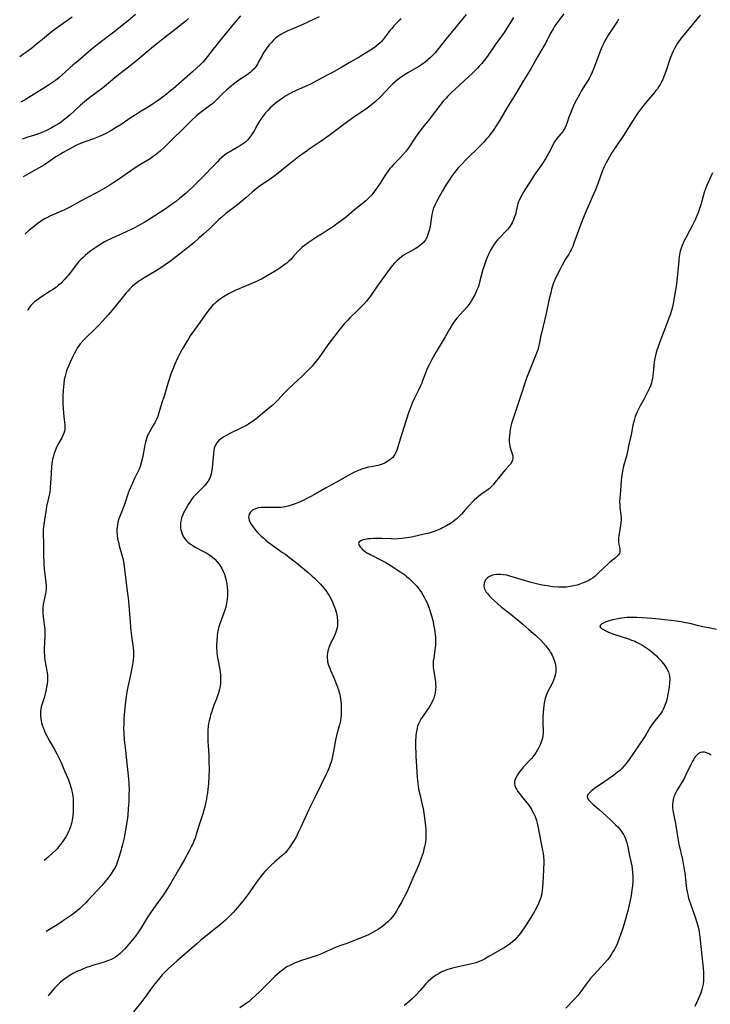
# Model space of a CAD drawing. Units: inches. Extents: x 2081247 to 2086745, y 212185 to 217672.
# Drawn here: x 2081370 to 2081541, y 213164 to 213407 of the extents above; entities that cross this region are included whole.
import ezdxf

# ---------------------------------------------------------------- set-up
doc = ezdxf.new("R2010")
doc.units = ezdxf.units.IN
doc.header["$MEASUREMENT"] = 0
doc.layers.add('c_27_T13S_R19E', color=28, linetype='Continuous')

msp = doc.modelspace()

# ---------------------------------------------------------------- linework, layer by layer
at = {"layer": 'c_27_T13S_R19E'}
for points, elevation in [([(2081481, 213408.57), (2081478.35, 213405.3), (2081476.04, 213402.52), (2081473.86, 213399.76), (2081473.3, 213399.08), (2081472.73, 213398.46), (2081472.42, 213398.15), (2081472.15, 213397.9), (2081471.5, 213397.33), (2081470.82, 213396.78), (2081469.98, 213396.17), (2081469.26, 213395.7), (2081468.65, 213395.32), (2081466.56, 213394.12), (2081465.88, 213393.7), (2081465.21, 213393.26), (2081464.54, 213392.77), (2081463.89, 213392.26), (2081462.85, 213391.36), (2081462.01, 213390.56), (2081461.04, 213389.59), (2081459.55, 213388.04), (2081458.53, 213387.01), (2081457.98, 213386.5), (2081457.15, 213385.82), (2081456.15, 213385.12), (2081453.9, 213383.63), (2081452.56, 213382.7), (2081450.69, 213381.32), (2081447.04, 213378.56), (2081445.93, 213377.75), (2081444.61, 213376.86), (2081442.55, 213375.54), (2081441.08, 213374.51), (2081439.44, 213373.28), (2081438.21, 213372.34), (2081436.66, 213371.09), (2081434.42, 213369.24), (2081433.38, 213368.43), (2081432.23, 213367.62), (2081430.06, 213366.19), (2081428.96, 213365.4), (2081427.96, 213364.59), (2081426.38, 213363.18), (2081425.44, 213362.37), (2081424.33, 213361.47), (2081421.5, 213359.28), (2081420.47, 213358.42), (2081419.77, 213357.8), (2081419.11, 213357.18), (2081417.39, 213355.54), (2081416.03, 213354.28), (2081414.8, 213353.19), (2081413.51, 213352.07), (2081411.85, 213350.72), (2081408.48, 213348.09), (2081407.4, 213347.28), (2081406.78, 213346.83), (2081405.64, 213346.05), (2081403.76, 213344.87), (2081401.21, 213343.35), (2081400.52, 213342.91), (2081399.95, 213342.53), (2081399.4, 213342.13), (2081398.88, 213341.72), (2081398.38, 213341.3), (2081397.7, 213340.65), (2081397.25, 213340.16), (2081396.81, 213339.67), (2081393.72, 213335.83), (2081392.34, 213334.22), (2081390.93, 213332.62), (2081390.06, 213331.68), (2081389.48, 213331.08), (2081388.87, 213330.48), (2081386.96, 213328.69), (2081386.41, 213328.15), (2081385.73, 213327.41), (2081385.39, 213327), (2081385.07, 213326.57), (2081384.67, 213325.96), (2081384.31, 213325.34), (2081383.97, 213324.71), (2081383.58, 213323.93), (2081382.93, 213322.54), (2081382.47, 213321.53), (2081382.11, 213320.63), (2081381.9, 213320.03), (2081381.65, 213319.08), (2081381.47, 213318.19), (2081381.32, 213317.13), (2081381.25, 213316.52), (2081381.17, 213315.46), (2081381.12, 213314.17), (2081381.11, 213313.42), (2081381.14, 213311.95), (2081381.17, 213311.21), (2081381.26, 213309.9), (2081381.35, 213308.96), (2081381.57, 213306.96), (2081381.6, 213306.4), (2081381.56, 213305.71), (2081381.46, 213305.21), (2081381.37, 213304.93), (2081381.13, 213304.36), (2081380.83, 213303.79), (2081380.09, 213302.5), (2081379.79, 213301.94), (2081379.43, 213301.2), (2081379.17, 213300.59), (2081378.95, 213299.95), (2081378.69, 213299.03), (2081378.57, 213298.46), (2081378.47, 213297.88), (2081378.33, 213296.75), (2081378.19, 213294.93), (2081377.97, 213291.37), (2081377.85, 213290.28), (2081377.72, 213289.56), (2081377.1, 213286.75), (2081376.98, 213286.08), (2081376.48, 213282.93), (2081376.31, 213281.65), (2081376.27, 213281.12), (2081376.25, 213280.57), (2081376.26, 213279.64), (2081376.33, 213277.91), (2081376.36, 213274.25), (2081376.38, 213273.37), (2081376.42, 213272.49), (2081376.52, 213271.37), (2081376.92, 213267.95), (2081376.97, 213267.27), (2081376.98, 213266.76), (2081376.97, 213266.26), (2081376.91, 213265.76), (2081376.83, 213265.27), (2081376.41, 213263.32), (2081376.27, 213262.55), (2081376.17, 213261.82), (2081376.12, 213261.09), (2081376.13, 213260.27), (2081376.2, 213259.53), (2081376.52, 213257.59), (2081376.58, 213257.04), (2081376.63, 213256.39), (2081376.66, 213255.54), (2081376.66, 213254.69), (2081376.48, 213251.53), (2081376.49, 213250.66), (2081376.53, 213250.03), (2081376.6, 213249.4), (2081376.69, 213248.77), (2081377.15, 213246.15), (2081377.23, 213245.6), (2081377.29, 213245.04), (2081377.31, 213244.43), (2081377.29, 213243.81), (2081377.19, 213242.75), (2081377.1, 213242.15), (2081376.95, 213241.33), (2081376.76, 213240.52), (2081376.54, 213239.72), (2081376, 213237.98), (2081375.78, 213237.17), (2081375.66, 213236.62), (2081375.58, 213236.06), (2081375.55, 213235.46), (2081375.58, 213234.87), (2081375.63, 213234.34), (2081375.72, 213233.77), (2081375.85, 213233.21), (2081376.04, 213232.54), (2081376.29, 213231.86), (2081376.56, 213231.18), (2081376.83, 213230.6), (2081377.29, 213229.67), (2081377.87, 213228.6), (2081378.93, 213226.79), (2081379.59, 213225.6), (2081380.01, 213224.77), (2081380.67, 213223.42), (2081381.39, 213221.81), (2081382.2, 213219.88), (2081382.47, 213219.16), (2081382.85, 213218.11), (2081383.1, 213217.33), (2081383.25, 213216.82), (2081383.37, 213216.31), (2081383.5, 213215.7), (2081383.59, 213215.08), (2081383.65, 213214.43), (2081383.69, 213213.35), (2081383.68, 213212.11), (2081383.63, 213211.04), (2081383.58, 213210.34), (2081383.52, 213209.76), (2081383.43, 213209.19), (2081383.33, 213208.69), (2081383.21, 213208.19), (2081383.01, 213207.52), (2081382.78, 213206.86), (2081382.54, 213206.32), (2081382.25, 213205.74), (2081381.82, 213205), (2081381.36, 213204.28), (2081380.6, 213203.2), (2081380.07, 213202.52), (2081379.68, 213202.07), (2081379.26, 213201.64), (2081378.58, 213201), (2081377.44, 213200.02), (2081376.54, 213199.29), (2081376.43, 213199.2)], 934), ([(2081492.72, 213407.8), (2081491.94, 213406.55), (2081491.06, 213405.19), (2081490.34, 213404.12), (2081488.15, 213401.06), (2081486.22, 213398.23), (2081485.41, 213397.12), (2081484.82, 213396.41), (2081484.21, 213395.72), (2081483.8, 213395.29), (2081482.52, 213394.05), (2081479.41, 213391.17), (2081477.17, 213389.07), (2081476.35, 213388.24), (2081475.99, 213387.86), (2081475.29, 213387.06), (2081474.48, 213386.06), (2081472.34, 213383.19), (2081471.58, 213382.25), (2081470.57, 213381.05), (2081469.62, 213379.86), (2081469.21, 213379.31), (2081468.42, 213378.19), (2081466.66, 213375.57), (2081465.93, 213374.58), (2081465.21, 213373.71), (2081464.57, 213373.02), (2081463.08, 213371.51), (2081462.46, 213370.85), (2081462.09, 213370.4), (2081461.73, 213369.95), (2081461.33, 213369.39), (2081460.95, 213368.82), (2081459.66, 213366.81), (2081458.59, 213365.23), (2081458.04, 213364.49), (2081457.6, 213363.94), (2081457.13, 213363.42), (2081456.66, 213362.93), (2081456.14, 213362.45), (2081455.59, 213361.98), (2081453.35, 213360.19), (2081451.32, 213358.51), (2081450.04, 213357.52), (2081448.95, 213356.7), (2081448.11, 213356.09), (2081446.55, 213355.05), (2081445.32, 213354.27), (2081443.94, 213353.44), (2081442.8, 213352.72), (2081441.83, 213352.06), (2081440.95, 213351.39), (2081440.39, 213350.95), (2081439.86, 213350.48), (2081439.5, 213350.13), (2081439.24, 213349.85), (2081437.99, 213348.43), (2081437.54, 213347.95), (2081437.06, 213347.49), (2081436.53, 213347.02), (2081436.17, 213346.73), (2081435.51, 213346.24), (2081434.83, 213345.78), (2081434.07, 213345.29), (2081431.57, 213343.8), (2081430.27, 213343.06), (2081429.73, 213342.79), (2081429.18, 213342.52), (2081428.04, 213342.03), (2081425.47, 213341.01), (2081424.73, 213340.69), (2081423.93, 213340.32), (2081422.8, 213339.75), (2081422.12, 213339.38), (2081420.89, 213338.65), (2081420.36, 213338.31), (2081419.84, 213337.94), (2081419.16, 213337.41), (2081418.72, 213337.02), (2081418.18, 213336.49), (2081417.67, 213335.92), (2081417.02, 213335.12), (2081416.36, 213334.22), (2081415.04, 213332.35), (2081413.07, 213329.62), (2081412.65, 213329), (2081412.18, 213328.27), (2081410.67, 213325.72), (2081409.96, 213324.45), (2081409.56, 213323.67), (2081409.14, 213322.76), (2081408.8, 213321.97), (2081408.48, 213321.16), (2081407.88, 213319.51), (2081407.14, 213317.19), (2081406.27, 213314.34), (2081405.56, 213312.21), (2081404.88, 213309.94), (2081404.59, 213309.06), (2081404.35, 213308.45), (2081404.13, 213307.97), (2081403.89, 213307.5), (2081403.59, 213306.96), (2081402.57, 213305.28), (2081402.31, 213304.78), (2081402.1, 213304.34), (2081401.92, 213303.88), (2081401.72, 213303.3), (2081401.55, 213302.71), (2081401.39, 213302.06), (2081401.29, 213301.56), (2081400.92, 213299.22), (2081400.77, 213298.47), (2081400.54, 213297.58), (2081400.25, 213296.7), (2081399.99, 213296.05), (2081399.6, 213295.21), (2081398.88, 213293.73), (2081398.25, 213292.36), (2081397.56, 213290.75), (2081397.3, 213290.08), (2081396.34, 213287.3), (2081395.6, 213285.42), (2081395.12, 213284.12), (2081394.99, 213283.72), (2081394.76, 213282.91), (2081394.61, 213282.25), (2081394.52, 213281.58), (2081394.48, 213281.14), (2081394.47, 213280.63), (2081394.53, 213279.72), (2081394.67, 213278.81), (2081394.86, 213277.92), (2081395.08, 213277.06), (2081395.63, 213275.11), (2081395.92, 213273.91), (2081396.17, 213272.67), (2081396.39, 213271.29), (2081397.07, 213265.82), (2081397.34, 213263.49), (2081397.46, 213262.18), (2081397.76, 213258.32), (2081397.9, 213256.81), (2081398.14, 213254.67), (2081398.47, 213252.39), (2081398.54, 213251.76), (2081398.59, 213251.12), (2081398.61, 213250.39), (2081398.59, 213249.66), (2081398.53, 213248.93), (2081398.45, 213248.2), (2081398.37, 213247.68), (2081398.11, 213246.39), (2081397.49, 213243.56), (2081397.21, 213242.16), (2081396.97, 213240.89), (2081396.69, 213239.15), (2081396.52, 213237.7), (2081396.37, 213236.17), (2081396.24, 213234.32), (2081396.18, 213233.17), (2081396.15, 213231.78), (2081396.17, 213230.89), (2081396.2, 213230.19), (2081396.25, 213229.55), (2081396.31, 213228.92), (2081396.62, 213226.48), (2081396.82, 213224.65), (2081397.09, 213221.72), (2081397.35, 213219.39), (2081397.44, 213218.43), (2081397.48, 213217.77), (2081397.51, 213216.91), (2081397.48, 213215.19), (2081397.42, 213213.72), (2081397.31, 213212.04), (2081397.16, 213210.35), (2081397.02, 213209.16), (2081396.82, 213207.76), (2081396.54, 213206.15), (2081396.17, 213204.42), (2081395.85, 213203.12), (2081395.45, 213201.54), (2081395.07, 213200.17), (2081394.66, 213198.91), (2081394.37, 213198.18), (2081394.04, 213197.47), (2081393.6, 213196.67), (2081393.18, 213196.04), (2081392.86, 213195.57), (2081392.37, 213194.89), (2081391.62, 213193.95), (2081390.8, 213193.01), (2081387.33, 213189.27), (2081386.78, 213188.7), (2081385.82, 213187.77), (2081385.25, 213187.25), (2081384.74, 213186.82), (2081384.21, 213186.4), (2081383.46, 213185.84), (2081381.26, 213184.3), (2081380.08, 213183.53), (2081377.41, 213181.89), (2081376.96, 213181.59)], 932), ([(2081505.18, 213408.73), (2081503.82, 213406.98), (2081503.33, 213406.31), (2081502.77, 213405.48), (2081502.47, 213405.01), (2081501.92, 213404.04), (2081500.49, 213401.27), (2081499.72, 213399.91), (2081498.63, 213398.06), (2081497.07, 213395.27), (2081496.3, 213394), (2081495.06, 213392.03), (2081493.43, 213389.24), (2081492.77, 213388.16), (2081491.11, 213385.57), (2081489.3, 213382.43), (2081488.84, 213381.66), (2081488.4, 213380.96), (2081487.67, 213379.86), (2081486.85, 213378.74), (2081486.39, 213378.16), (2081486.04, 213377.74), (2081485.33, 213376.95), (2081484.33, 213375.93), (2081480.92, 213372.6), (2081479.95, 213371.6), (2081479.01, 213370.56), (2081478.08, 213369.45), (2081477.35, 213368.49), (2081476.73, 213367.58), (2081475.91, 213366.27), (2081475.1, 213364.89), (2081473.85, 213362.66), (2081473.5, 213361.98), (2081473.28, 213361.51), (2081472.91, 213360.61), (2081472.72, 213360.02), (2081472.56, 213359.41), (2081472.47, 213359.02), (2081472.28, 213357.86), (2081472.03, 213356.18), (2081471.86, 213355.3), (2081471.66, 213354.56), (2081471.41, 213353.86), (2081471.27, 213353.52), (2081470.86, 213352.81), (2081470.37, 213352.16), (2081469.75, 213351.53), (2081469.04, 213350.99), (2081468.31, 213350.54), (2081466.39, 213349.51), (2081465.65, 213349.06), (2081464.93, 213348.56), (2081464.35, 213348.11), (2081463.8, 213347.62), (2081463.1, 213346.9), (2081462.56, 213346.26), (2081461.95, 213345.48), (2081460.27, 213343.12), (2081458.75, 213341.04), (2081457.17, 213338.75), (2081456.91, 213338.39), (2081456.3, 213337.63), (2081455.66, 213336.89), (2081455, 213336.2), (2081454.05, 213335.25), (2081452.15, 213333.44), (2081451.65, 213332.93), (2081451.18, 213332.43), (2081450.77, 213331.96), (2081449.79, 213330.75), (2081447.79, 213328.2), (2081446.73, 213326.77), (2081445.06, 213324.4), (2081444.23, 213323.26), (2081443.37, 213322.16), (2081442.83, 213321.53), (2081442.26, 213320.93), (2081441.52, 213320.17), (2081440.45, 213319.13), (2081438.24, 213317.08), (2081436.57, 213315.46), (2081435.86, 213314.74), (2081434.39, 213313.16), (2081433.78, 213312.54), (2081433.16, 213311.95), (2081432.46, 213311.34), (2081430.58, 213309.84), (2081428.79, 213308.35), (2081427.92, 213307.7), (2081427.08, 213307.16), (2081426.54, 213306.85), (2081425.2, 213306.17), (2081422.64, 213304.92), (2081421.51, 213304.32), (2081420.97, 213304.01), (2081420.47, 213303.68), (2081420.18, 213303.46), (2081419.68, 213303.02), (2081419.24, 213302.54), (2081418.96, 213302.12), (2081418.76, 213301.71), (2081418.6, 213301.24), (2081418.47, 213300.6), (2081418.38, 213299.93), (2081418.2, 213297.24), (2081418.1, 213296.27), (2081417.95, 213295.37), (2081417.73, 213294.5), (2081417.41, 213293.67), (2081417.07, 213293.06), (2081416.71, 213292.55), (2081416.31, 213292.06), (2081415.79, 213291.5), (2081414.16, 213289.89), (2081413.78, 213289.5), (2081413.41, 213289.08), (2081412.95, 213288.5), (2081412.52, 213287.89), (2081412.12, 213287.26), (2081411.62, 213286.4), (2081411.1, 213285.4), (2081410.78, 213284.69), (2081410.51, 213283.96), (2081410.38, 213283.45), (2081410.26, 213282.79), (2081410.22, 213282.13), (2081410.24, 213281.47), (2081410.32, 213280.98), (2081410.53, 213280.23), (2081410.85, 213279.51), (2081411.09, 213279.09), (2081411.37, 213278.7), (2081411.7, 213278.32), (2081412.06, 213277.97), (2081412.7, 213277.47), (2081413.28, 213277.1), (2081413.89, 213276.75), (2081415.97, 213275.68), (2081416.75, 213275.23), (2081417.5, 213274.75), (2081418.07, 213274.32), (2081418.72, 213273.74), (2081419.32, 213273.11), (2081419.81, 213272.51), (2081420.24, 213271.87), (2081420.5, 213271.41), (2081420.82, 213270.72), (2081421.1, 213270), (2081421.36, 213269.17), (2081421.56, 213268.35), (2081421.71, 213267.56), (2081421.82, 213266.77), (2081421.87, 213266.19), (2081421.9, 213265.45), (2081421.87, 213264.65), (2081421.8, 213263.85), (2081421.63, 213262.83), (2081421.44, 213261.96), (2081421.2, 213261.1), (2081421, 213260.49), (2081419.98, 213257.76), (2081419.74, 213257), (2081419.58, 213256.37), (2081419.43, 213255.58), (2081419.32, 213254.77), (2081419.21, 213253.55), (2081419.18, 213252.59), (2081419.19, 213251.62), (2081419.21, 213251.19), (2081419.26, 213250.64), (2081419.35, 213249.83), (2081419.47, 213249.03), (2081419.94, 213246.46), (2081420.04, 213245.8), (2081420.12, 213245.13), (2081420.17, 213244.33), (2081420.17, 213243.66), (2081420.13, 213243), (2081420.04, 213242.26), (2081419.92, 213241.61), (2081419.66, 213240.64), (2081419.43, 213239.93), (2081419.16, 213239.22), (2081418.57, 213237.76), (2081418.14, 213236.61), (2081417.96, 213236.09), (2081417.67, 213235.13), (2081417.46, 213234.35), (2081417.32, 213233.73), (2081417.21, 213233.11), (2081417.11, 213232.44), (2081417.02, 213231.47), (2081416.99, 213230.82), (2081416.98, 213230.17), (2081417.02, 213228.72), (2081417.22, 213225.25), (2081417.29, 213223.66), (2081417.3, 213221.71), (2081417.26, 213220.05), (2081417.15, 213218.17), (2081417.02, 213216.83), (2081416.89, 213215.86), (2081416.79, 213215.18), (2081416.57, 213213.96), (2081416.43, 213213.29), (2081416.17, 213212.2), (2081415.75, 213210.74), (2081415.12, 213208.71), (2081414.31, 213206.15), (2081413.83, 213204.73), (2081413.54, 213203.97), (2081413.26, 213203.29), (2081412.92, 213202.54), (2081412.34, 213201.41), (2081411.24, 213199.44), (2081409.74, 213196.84), (2081407.83, 213193.59), (2081406.98, 213192.21), (2081406.44, 213191.37), (2081405.91, 213190.6), (2081403.54, 213187.28), (2081402.65, 213185.98), (2081402.02, 213185.01), (2081400.51, 213182.52), (2081400.2, 213182.03), (2081399.64, 213181.24), (2081399.07, 213180.46), (2081397.97, 213179.07), (2081396.97, 213177.86), (2081396.39, 213177.2), (2081395.65, 213176.45), (2081395.27, 213176.12), (2081394.88, 213175.8), (2081394.11, 213175.27), (2081393.6, 213174.96), (2081393.06, 213174.69), (2081392.19, 213174.32), (2081391.33, 213174.01), (2081388.48, 213173.17), (2081387.77, 213172.94), (2081386.94, 213172.66), (2081386.13, 213172.34), (2081385.44, 213172.06), (2081384.76, 213171.75), (2081383.61, 213171.18), (2081383.07, 213170.88), (2081382.17, 213170.33), (2081381.59, 213169.93), (2081381.04, 213169.5), (2081380.5, 213169.05), (2081380, 213168.58), (2081379.51, 213168.1), (2081379.02, 213167.58), (2081378.59, 213167.09), (2081378.12, 213166.51), (2081377.67, 213165.92), (2081377.45, 213165.6)], 930), ([(2081538.93, 213408.37), (2081536.95, 213405.95), (2081534.52, 213403.07), (2081533.69, 213402), (2081533.31, 213401.46), (2081532.92, 213400.84), (2081532.51, 213400.09), (2081532.19, 213399.44), (2081531.91, 213398.76), (2081531.42, 213397.48), (2081530.49, 213394.71), (2081530.08, 213393.58), (2081529.83, 213392.95), (2081529.56, 213392.33), (2081529.41, 213392.02), (2081528.99, 213391.23), (2081528.66, 213390.69), (2081528.31, 213390.17), (2081527.96, 213389.7), (2081527.59, 213389.24), (2081525.65, 213386.95), (2081524.94, 213386.09), (2081524.33, 213385.3), (2081523.56, 213384.26), (2081523.07, 213383.53), (2081522.33, 213382.39), (2081519.93, 213378.64), (2081517.13, 213374.49), (2081516.43, 213373.36), (2081516.01, 213372.61), (2081515.6, 213371.84), (2081515.04, 213370.67), (2081514.64, 213369.7), (2081513.64, 213366.92), (2081513.32, 213366.06), (2081512.96, 213365.17), (2081512.2, 213363.36), (2081510.34, 213359.11), (2081509.35, 213356.68), (2081508.76, 213355.11), (2081507.66, 213351.95), (2081507.34, 213351.14), (2081506.96, 213350.33), (2081506.67, 213349.75), (2081506.35, 213349.2), (2081505.67, 213348.14), (2081505.12, 213347.22), (2081504.74, 213346.53), (2081504.13, 213345.37), (2081503.52, 213344.15), (2081502.95, 213342.9), (2081502.54, 213341.88), (2081502.28, 213341.08), (2081502.12, 213340.54), (2081501.9, 213339.69), (2081501.55, 213338.15), (2081500.79, 213334.54), (2081499.68, 213330.04), (2081499.49, 213329.16), (2081499.16, 213327.41), (2081498.99, 213326.66), (2081498.87, 213326.2), (2081498.68, 213325.55), (2081498.22, 213324.28), (2081497.58, 213322.67), (2081496.53, 213320.16), (2081495.94, 213318.58), (2081494.16, 213313.26), (2081492.9, 213309.59), (2081492.41, 213308.04), (2081492.22, 213307.34), (2081492.05, 213306.65), (2081491.89, 213305.85), (2081491.78, 213305.17), (2081491.67, 213304.3), (2081491.61, 213303.5), (2081491.63, 213302.72), (2081491.66, 213302.39), (2081491.8, 213301.62), (2081492.04, 213300.79), (2081492.37, 213299.83), (2081492.49, 213299.32), (2081492.52, 213298.75), (2081492.45, 213298.29), (2081492.28, 213297.84), (2081491.91, 213297.25), (2081491.53, 213296.81), (2081490.78, 213295.99), (2081490.21, 213295.35), (2081489.36, 213294.32), (2081488.1, 213292.72), (2081487.72, 213292.25), (2081487.32, 213291.8), (2081486.89, 213291.39), (2081486.65, 213291.18), (2081486.11, 213290.77), (2081484.96, 213289.99), (2081484.49, 213289.65), (2081484.01, 213289.27), (2081483.06, 213288.43), (2081482.59, 213287.99), (2081481.67, 213287.05), (2081481.15, 213286.48), (2081479.8, 213284.91), (2081479.35, 213284.41), (2081478.74, 213283.81), (2081478.11, 213283.28), (2081477.6, 213282.9), (2081477.06, 213282.54), (2081476.08, 213281.97), (2081475.11, 213281.47), (2081474.69, 213281.27), (2081473.88, 213280.92), (2081473.04, 213280.61), (2081472.32, 213280.37), (2081471.77, 213280.2), (2081470.6, 213279.91), (2081467.39, 213279.22), (2081466.3, 213279.02), (2081465.72, 213278.93), (2081464.93, 213278.84), (2081464.14, 213278.77), (2081463.25, 213278.74), (2081462.42, 213278.75), (2081460.14, 213278.86), (2081458.72, 213278.87), (2081458.09, 213278.86), (2081457.28, 213278.81), (2081456.64, 213278.75), (2081455.97, 213278.65), (2081455.38, 213278.51), (2081454.87, 213278.32), (2081454.45, 213278.04), (2081454.31, 213277.65), (2081454.5, 213277.1), (2081454.77, 213276.74), (2081455.03, 213276.45), (2081455.34, 213276.16), (2081455.93, 213275.66), (2081456.4, 213275.34), (2081456.91, 213275.03), (2081457.35, 213274.79), (2081460.11, 213273.43), (2081461.08, 213272.92), (2081461.72, 213272.54), (2081462.36, 213272.14), (2081464.75, 213270.57), (2081465.74, 213269.87), (2081466.22, 213269.49), (2081466.85, 213268.97), (2081467.46, 213268.4), (2081468.04, 213267.81), (2081468.66, 213267.11), (2081469.25, 213266.38), (2081469.49, 213266.05), (2081469.87, 213265.5), (2081470.22, 213264.94), (2081470.55, 213264.36), (2081470.89, 213263.72), (2081471.2, 213263.07), (2081471.53, 213262.28), (2081471.85, 213261.4), (2081472.14, 213260.51), (2081472.46, 213259.44), (2081472.69, 213258.57), (2081473, 213257.17), (2081473.14, 213256.37), (2081473.22, 213255.8), (2081473.29, 213255.23), (2081473.36, 213254.2), (2081473.38, 213253.6), (2081473.37, 213253.01), (2081473.35, 213252.4), (2081473.24, 213251.31), (2081472.92, 213249.27), (2081472.83, 213248.48), (2081472.8, 213247.68), (2081472.83, 213247.03), (2081472.9, 213246.38), (2081473.02, 213245.51), (2081473.28, 213243.88), (2081473.35, 213243.36), (2081473.4, 213242.75), (2081473.42, 213242.14), (2081473.39, 213241.46), (2081473.28, 213240.65), (2081473.13, 213240), (2081472.94, 213239.37), (2081472.64, 213238.65), (2081472.37, 213238.1), (2081472.07, 213237.57), (2081471.64, 213236.89), (2081471.24, 213236.3), (2081470.15, 213234.75), (2081469.85, 213234.28), (2081469.4, 213233.49), (2081469.12, 213232.87), (2081468.95, 213232.39), (2081468.81, 213231.9), (2081468.65, 213231.2), (2081468.57, 213230.66), (2081468.51, 213230.11), (2081468.47, 213229.58), (2081468.45, 213229.04), (2081468.45, 213228.07), (2081468.53, 213224.97), (2081468.72, 213221.19), (2081468.81, 213219.8), (2081468.88, 213218.98), (2081468.97, 213218.21), (2081469.06, 213217.58), (2081469.2, 213216.8), (2081469.54, 213215.26), (2081470.1, 213212.93), (2081470.29, 213212.08), (2081470.5, 213210.93), (2081470.67, 213209.74), (2081470.9, 213207.67), (2081470.96, 213206.88), (2081470.99, 213206.15), (2081470.99, 213205.54), (2081470.97, 213204.94), (2081470.94, 213204.43), (2081470.88, 213203.82), (2081470.79, 213203.22), (2081470.67, 213202.59), (2081470.52, 213201.97), (2081470.28, 213201.09), (2081469.83, 213199.73), (2081469.41, 213198.6), (2081468.83, 213197.19), (2081467.73, 213194.78), (2081466.32, 213191.52), (2081465.62, 213190.1), (2081464.89, 213188.72), (2081464.17, 213187.42), (2081463.68, 213186.61), (2081463.16, 213185.82), (2081462.95, 213185.55), (2081462.22, 213184.66), (2081461.59, 213184.01), (2081460.91, 213183.38), (2081460, 213182.67), (2081459.27, 213182.19), (2081458.68, 213181.84), (2081457.4, 213181.12), (2081456.81, 213180.82), (2081456.21, 213180.54), (2081455.58, 213180.27), (2081452.49, 213179.02), (2081451.41, 213178.63), (2081449.42, 213177.95), (2081448.62, 213177.64), (2081448.01, 213177.38), (2081445.5, 213176.21), (2081444.75, 213175.9), (2081444.05, 213175.64), (2081442.84, 213175.22), (2081440.2, 213174.42), (2081439.5, 213174.18), (2081438.61, 213173.83), (2081437.94, 213173.53), (2081437.28, 213173.2), (2081436.6, 213172.82), (2081436.02, 213172.45), (2081435.46, 213172.06), (2081434.91, 213171.64), (2081434.23, 213171.08), (2081433.58, 213170.49), (2081433.17, 213170.09), (2081429.78, 213166.69), (2081428.84, 213165.76), (2081427.85, 213164.86), (2081427.21, 213164.32), (2081426.27, 213163.6), (2081424.95, 213162.68)], 926), ([(2081518.71, 213407.4), (2081518.4, 213406.91), (2081516.91, 213404.68), (2081516.13, 213403.45), (2081515.79, 213402.87), (2081515.41, 213402.18), (2081515.05, 213401.47), (2081514.59, 213400.48), (2081514.23, 213399.61), (2081512.55, 213395.23), (2081512.17, 213394.31), (2081511.8, 213393.49), (2081511.4, 213392.69), (2081511.04, 213392.05), (2081510.55, 213391.27), (2081509.56, 213389.73), (2081509.09, 213388.95), (2081508.58, 213388.04), (2081507.9, 213386.68), (2081507.31, 213385.4), (2081506.85, 213384.32), (2081506.41, 213383.15), (2081505.97, 213381.85), (2081505.71, 213381.17), (2081505.45, 213380.58), (2081505.25, 213380.19), (2081504.8, 213379.48), (2081504.42, 213378.99), (2081503.43, 213377.83), (2081503.09, 213377.39), (2081502.79, 213376.93), (2081502.48, 213376.38), (2081501.46, 213374.28), (2081501.05, 213373.54), (2081500.61, 213372.81), (2081499.83, 213371.65), (2081497.84, 213368.76), (2081496.72, 213367.07), (2081495.47, 213365.12), (2081494.79, 213363.96), (2081494.41, 213363.24), (2081494.08, 213362.51), (2081493.94, 213362.16), (2081493.78, 213361.67), (2081493.59, 213360.99), (2081493.24, 213359.46), (2081493.14, 213359.07), (2081492.94, 213358.43), (2081492.66, 213357.7), (2081492.33, 213357), (2081492.1, 213356.59), (2081491.66, 213355.94), (2081491.16, 213355.32), (2081490.73, 213354.85), (2081489.22, 213353.3), (2081488.74, 213352.76), (2081488.33, 213352.26), (2081488, 213351.8), (2081487.68, 213351.33), (2081487.42, 213350.9), (2081486.91, 213350.03), (2081486.57, 213349.35), (2081486.25, 213348.66), (2081485.9, 213347.82), (2081485.64, 213347.09), (2081485.39, 213346.35), (2081485.13, 213345.45), (2081484.3, 213342.32), (2081483.98, 213341.26), (2081483.73, 213340.6), (2081483.46, 213339.95), (2081483.16, 213339.31), (2081482.64, 213338.31), (2081482.09, 213337.42), (2081481.62, 213336.75), (2081481.11, 213336.11), (2081480.36, 213335.25), (2081479.39, 213334.2), (2081478.68, 213333.37), (2081478.08, 213332.61), (2081477.6, 213331.92), (2081477.22, 213331.32), (2081476.85, 213330.7), (2081475.73, 213328.74), (2081473.54, 213325.04), (2081472.49, 213323.19), (2081471.8, 213321.88), (2081471.5, 213321.27), (2081471.23, 213320.67), (2081470.98, 213320.07), (2081470.19, 213317.85), (2081469.99, 213317.34), (2081469.69, 213316.63), (2081469.18, 213315.59), (2081468.09, 213313.47), (2081467.6, 213312.38), (2081467.07, 213311.05), (2081466.7, 213310), (2081466.17, 213308.39), (2081464.96, 213304.5), (2081464.36, 213302.66), (2081463.77, 213300.7), (2081463.56, 213300.16), (2081463.29, 213299.63), (2081463.07, 213299.29), (2081462.77, 213298.93), (2081462.41, 213298.58), (2081462, 213298.26), (2081461.57, 213297.97), (2081460.87, 213297.57), (2081460, 213297.2), (2081459.06, 213296.94), (2081457.47, 213296.64), (2081456.82, 213296.5), (2081455.92, 213296.28), (2081455.03, 213296), (2081454.69, 213295.87), (2081454.29, 213295.71), (2081453.45, 213295.33), (2081452.62, 213294.91), (2081451.5, 213294.31), (2081448.83, 213292.8), (2081446.17, 213291.34), (2081443.57, 213289.83), (2081442.33, 213289.14), (2081441.71, 213288.81), (2081440.61, 213288.28), (2081439.3, 213287.71), (2081438.34, 213287.34), (2081437.63, 213287.1), (2081436.92, 213286.89), (2081436.14, 213286.71), (2081435.63, 213286.63), (2081435.12, 213286.57), (2081434.28, 213286.51), (2081433.76, 213286.5), (2081433.23, 213286.5), (2081431.01, 213286.57), (2081430.23, 213286.54), (2081429.43, 213286.42), (2081428.8, 213286.24), (2081428.24, 213285.97), (2081427.98, 213285.8), (2081427.55, 213285.37), (2081427.26, 213284.86), (2081427.15, 213284.51), (2081427.11, 213284.14), (2081427.14, 213283.77), (2081427.24, 213283.39), (2081427.43, 213282.94), (2081427.67, 213282.49), (2081428.07, 213281.88), (2081428.52, 213281.29), (2081428.91, 213280.83), (2081429.33, 213280.36), (2081429.81, 213279.87), (2081430.3, 213279.39), (2081430.83, 213278.91), (2081431.38, 213278.44), (2081431.94, 213277.99), (2081432.52, 213277.55), (2081435.53, 213275.44), (2081436.21, 213274.95), (2081437.32, 213274.1), (2081438.92, 213272.81), (2081441.81, 213270.44), (2081442.84, 213269.55), (2081443.4, 213269.05), (2081443.9, 213268.56), (2081444.87, 213267.57), (2081445.34, 213267.06), (2081445.8, 213266.5), (2081446.21, 213265.98), (2081446.63, 213265.37), (2081447.02, 213264.75), (2081447.45, 213263.99), (2081447.88, 213263.09), (2081448.21, 213262.31), (2081448.38, 213261.84), (2081448.58, 213261.23), (2081448.76, 213260.62), (2081448.91, 213260), (2081449.03, 213259.37), (2081449.14, 213258.48), (2081449.15, 213257.89), (2081449.11, 213257.31), (2081449.02, 213256.77), (2081448.89, 213256.24), (2081448.69, 213255.65), (2081448.45, 213255.06), (2081448.18, 213254.48), (2081447.65, 213253.43), (2081447.26, 213252.62), (2081447.07, 213252.18), (2081446.86, 213251.6), (2081446.7, 213251.01), (2081446.62, 213250.59), (2081446.55, 213249.94), (2081446.55, 213249.3), (2081446.62, 213248.65), (2081446.67, 213248.34), (2081446.89, 213247.54), (2081447.19, 213246.74), (2081447.36, 213246.31), (2081448.27, 213244.23), (2081448.88, 213242.77), (2081449.14, 213242.05), (2081449.34, 213241.4), (2081449.58, 213240.51), (2081449.73, 213239.82), (2081449.85, 213239.13), (2081449.93, 213238.51), (2081449.99, 213237.89), (2081450.04, 213236.84), (2081450.04, 213236.22), (2081450.01, 213235.05), (2081449.96, 213234.42), (2081449.89, 213233.89), (2081449.79, 213233.37), (2081449.64, 213232.73), (2081448.95, 213230.46), (2081448.76, 213229.73), (2081448.59, 213228.92), (2081448.13, 213226.2), (2081447.98, 213225.4), (2081447.8, 213224.61), (2081447.51, 213223.55), (2081447.31, 213222.94), (2081447.09, 213222.33), (2081446.63, 213221.24), (2081446.21, 213220.36), (2081445.03, 213218.02), (2081443.74, 213215.25), (2081442.29, 213212.3), (2081441.33, 213210.32), (2081440.76, 213209.07), (2081440.03, 213207.4), (2081439.41, 213206.07), (2081438.85, 213204.99), (2081438.39, 213204.18), (2081437.83, 213203.27), (2081437.51, 213202.78), (2081437.17, 213202.32), (2081436.67, 213201.69), (2081436.13, 213201.1), (2081435.34, 213200.34), (2081433.56, 213198.81), (2081432.62, 213197.95), (2081431.66, 213197.02), (2081431.14, 213196.46), (2081430.67, 213195.94), (2081430.22, 213195.39), (2081429.78, 213194.84), (2081429.22, 213194.07), (2081427.22, 213191.21), (2081426.46, 213190.16), (2081426, 213189.56), (2081424.86, 213188.14), (2081423.88, 213186.98), (2081423.28, 213186.28), (2081422.39, 213185.36), (2081421.34, 213184.37), (2081420.2, 213183.39), (2081415.22, 213179.34), (2081414.25, 213178.54), (2081409.41, 213174.35), (2081408.01, 213173.11), (2081407.21, 213172.37), (2081406.55, 213171.72), (2081405.73, 213170.85), (2081404.67, 213169.64), (2081403.9, 213168.66), (2081403.05, 213167.54), (2081401.64, 213165.57), (2081400.69, 213164.29), (2081398.64, 213161.73)], 928), ([(2081541.93, 213369.34), (2081540.78, 213366.83), (2081540.28, 213365.63), (2081539.89, 213364.48), (2081539.03, 213361.43), (2081538.77, 213360.55), (2081538.48, 213359.69), (2081538.09, 213358.69), (2081537.74, 213357.9), (2081536.92, 213356.23), (2081536.35, 213355.14), (2081535.35, 213353.29), (2081534.95, 213352.52), (2081534.43, 213351.38), (2081534.16, 213350.69), (2081533.94, 213349.98), (2081533.77, 213349.16), (2081533.69, 213348.67), (2081533.58, 213347.65), (2081533.31, 213344.19), (2081533.15, 213342.66), (2081532.95, 213341.22), (2081532.74, 213339.95), (2081532.2, 213337.05), (2081532.04, 213336.22), (2081531.81, 213335.28), (2081531.47, 213334.21), (2081531.17, 213333.36), (2081530.34, 213331.16), (2081528.94, 213327.54), (2081528.38, 213326.06), (2081528.18, 213325.46), (2081528, 213324.86), (2081527.82, 213324.13), (2081527.62, 213323.09), (2081527.52, 213322.4), (2081527.45, 213321.77), (2081527.26, 213319.7), (2081527.2, 213319.22), (2081527.07, 213318.37), (2081526.97, 213317.87), (2081526.85, 213317.38), (2081526.59, 213316.61), (2081526.37, 213316.09), (2081526.12, 213315.57), (2081525, 213313.45), (2081524.02, 213311.66), (2081523.6, 213310.84), (2081523.32, 213310.25), (2081523.06, 213309.64), (2081522.83, 213309.03), (2081522.54, 213308.07), (2081522.27, 213306.88), (2081521.78, 213304.54), (2081521.23, 213302.16), (2081520.79, 213299.97), (2081520.63, 213299.26), (2081520.51, 213298.78), (2081519.96, 213296.79), (2081519.78, 213296.04), (2081519.58, 213294.96), (2081519.46, 213294.06), (2081519.36, 213293.12), (2081519.18, 213290.75), (2081519.01, 213288.83), (2081518.96, 213287.83), (2081518.97, 213287.24), (2081519.04, 213286.51), (2081519.28, 213284.76), (2081519.33, 213284.01), (2081519.33, 213283.57), (2081519.29, 213282.79), (2081519.2, 213282.02), (2081518.85, 213280.13), (2081518.75, 213279.56), (2081518.69, 213279), (2081518.66, 213278.45), (2081518.68, 213278.08), (2081518.76, 213277.41), (2081518.97, 213276.35), (2081519.03, 213275.94), (2081519.01, 213275.52), (2081518.9, 213275.19), (2081518.62, 213274.76), (2081518.3, 213274.43), (2081517.93, 213274.1), (2081516.46, 213272.93), (2081516.01, 213272.54), (2081515.11, 213271.71), (2081513.51, 213270.08), (2081512.9, 213269.55), (2081512.39, 213269.17), (2081511.84, 213268.81), (2081511.31, 213268.51), (2081510.63, 213268.17), (2081509.93, 213267.86), (2081509.14, 213267.57), (2081508.41, 213267.34), (2081507.57, 213267.13), (2081506.7, 213266.96), (2081505.82, 213266.85), (2081505.15, 213266.81), (2081504.48, 213266.8), (2081503.81, 213266.82), (2081502.42, 213266.93), (2081501.02, 213267.11), (2081500.39, 213267.22), (2081499.41, 213267.42), (2081498.67, 213267.59), (2081497.02, 213268.01), (2081494.62, 213268.69), (2081491.81, 213269.54), (2081491.02, 213269.75), (2081490.1, 213269.91), (2081489.54, 213269.96), (2081488.98, 213269.97), (2081488.5, 213269.95), (2081487.98, 213269.88), (2081487.48, 213269.76), (2081486.76, 213269.47), (2081486.22, 213269.11), (2081485.79, 213268.66), (2081485.63, 213268.39), (2081485.42, 213267.82), (2081485.36, 213267.22), (2081485.45, 213266.6), (2081485.65, 213266.1), (2081485.94, 213265.61), (2081486.29, 213265.13), (2081486.76, 213264.61), (2081487.27, 213264.1), (2081488.71, 213262.78), (2081489.75, 213261.91), (2081492.13, 213260.04), (2081494.98, 213257.67), (2081496.48, 213256.38), (2081498.15, 213254.92), (2081498.65, 213254.46), (2081499.34, 213253.78), (2081500.01, 213253.07), (2081500.65, 213252.33), (2081501.18, 213251.66), (2081501.66, 213250.97), (2081501.86, 213250.66), (2081502.23, 213249.99), (2081502.52, 213249.38), (2081502.77, 213248.75), (2081502.99, 213248.03), (2081503.1, 213247.48), (2081503.15, 213246.92), (2081503.17, 213246.46), (2081503.14, 213245.9), (2081503.06, 213245.34), (2081502.83, 213244.46), (2081502.59, 213243.79), (2081502.3, 213243.13), (2081501.13, 213240.8), (2081500.8, 213240.05), (2081500.53, 213239.29), (2081500.44, 213238.97), (2081500.27, 213238.15), (2081500.17, 213237.42), (2081500.1, 213236.68), (2081499.98, 213234.8), (2081499.95, 213234.04), (2081499.95, 213233.19), (2081500.01, 213231.15), (2081500, 213230.66), (2081499.96, 213230.17), (2081499.83, 213229.44), (2081499.64, 213228.71), (2081499.38, 213227.99), (2081498.98, 213227.13), (2081498.66, 213226.56), (2081498.32, 213226.01), (2081497.94, 213225.47), (2081497.53, 213224.94), (2081497.1, 213224.42), (2081495.18, 213222.33), (2081494.66, 213221.72), (2081494.18, 213221.11), (2081493.69, 213220.4), (2081493.36, 213219.83), (2081493.11, 213219.26), (2081492.97, 213218.75), (2081492.93, 213218.24), (2081493.01, 213217.74), (2081493.18, 213217.25), (2081493.42, 213216.79), (2081493.71, 213216.33), (2081494.13, 213215.76), (2081494.61, 213215.15), (2081496.08, 213213.37), (2081496.63, 213212.63), (2081497.1, 213211.9), (2081497.42, 213211.33), (2081497.71, 213210.75), (2081498.01, 213210.04), (2081498.19, 213209.57), (2081498.34, 213209.08), (2081498.52, 213208.44), (2081498.7, 213207.64), (2081499.9, 213201.65), (2081500.01, 213200.98), (2081500.12, 213200.11), (2081500.17, 213199.14), (2081500.17, 213198.53), (2081500.12, 213197.14), (2081499.99, 213195.05), (2081499.87, 213192.58), (2081499.81, 213191.85), (2081499.72, 213191.2), (2081499.6, 213190.59), (2081499.38, 213189.76), (2081499.08, 213188.94), (2081498.9, 213188.52), (2081498.37, 213187.45), (2081497.62, 213186.16), (2081496.54, 213184.4), (2081495.64, 213183.02), (2081494.39, 213181.22), (2081493.96, 213180.65), (2081493.5, 213180.1), (2081493.01, 213179.58), (2081492.48, 213179.11), (2081491.92, 213178.67), (2081491.34, 213178.25), (2081490.44, 213177.67), (2081486.59, 213175.41), (2081485.76, 213174.93), (2081484.97, 213174.51), (2081484.17, 213174.15), (2081483.88, 213174.03), (2081483.12, 213173.79), (2081482.35, 213173.58), (2081481.24, 213173.32), (2081477.92, 213172.59), (2081477.03, 213172.37), (2081476.16, 213172.11), (2081475.63, 213171.91), (2081474.92, 213171.6), (2081474.24, 213171.24), (2081473.54, 213170.81), (2081473.12, 213170.53), (2081472.71, 213170.23), (2081472.19, 213169.8), (2081471.58, 213169.23), (2081471, 213168.62), (2081469.55, 213166.97), (2081468.68, 213166.04), (2081467.49, 213164.88), (2081466.87, 213164.31), (2081466.27, 213163.8), (2081465.59, 213163.27)], 924), ([(2081542.94, 213256.38), (2081541.08, 213256.72), (2081539.54, 213257.02), (2081538.54, 213257.25), (2081536.31, 213257.82), (2081535.36, 213258.02), (2081534.23, 213258.22), (2081533, 213258.4), (2081531.63, 213258.58), (2081530.11, 213258.76), (2081528.71, 213258.91), (2081526.93, 213259.07), (2081524.62, 213259.26), (2081523.22, 213259.34), (2081522.49, 213259.35), (2081521.62, 213259.35), (2081520.76, 213259.31), (2081520.2, 213259.26), (2081519.42, 213259.16), (2081518.88, 213259.06), (2081517.78, 213258.83), (2081517.23, 213258.7), (2081516.13, 213258.38), (2081515.41, 213258.12), (2081514.82, 213257.86), (2081514.56, 213257.72), (2081514.19, 213257.45), (2081514.05, 213257.18), (2081514.18, 213256.89), (2081514.52, 213256.59), (2081514.81, 213256.4), (2081515.34, 213256.12), (2081516.01, 213255.8), (2081516.64, 213255.54), (2081517.31, 213255.28), (2081521.14, 213254.01), (2081521.93, 213253.73), (2081522.7, 213253.42), (2081523.17, 213253.22), (2081523.94, 213252.83), (2081524.7, 213252.4), (2081525.19, 213252.08), (2081525.68, 213251.74), (2081526.4, 213251.21), (2081527.04, 213250.7), (2081527.56, 213250.25), (2081528.06, 213249.79), (2081528.54, 213249.32), (2081528.99, 213248.83), (2081529.43, 213248.34), (2081530.15, 213247.41), (2081530.65, 213246.64), (2081531.03, 213245.84), (2081531.3, 213244.91), (2081531.37, 213244.01), (2081531.33, 213243.19), (2081531.21, 213242.09), (2081531.01, 213240.76), (2081530.84, 213239.91), (2081530.7, 213239.27), (2081530.56, 213238.72), (2081530.4, 213238.19), (2081530.08, 213237.33), (2081529.73, 213236.56), (2081529.46, 213236.08), (2081529.16, 213235.63), (2081528.73, 213235.04), (2081527.37, 213233.33), (2081526.96, 213232.76), (2081526.46, 213231.98), (2081525.44, 213230.25), (2081525.02, 213229.6), (2081521.32, 213224.19), (2081520.87, 213223.57), (2081520.5, 213223.09), (2081520.1, 213222.62), (2081519.49, 213221.96), (2081519.01, 213221.48), (2081518.46, 213221.01), (2081517.88, 213220.55), (2081517.22, 213220.07), (2081515.31, 213218.74), (2081512.71, 213216.97), (2081512.23, 213216.62), (2081511.79, 213216.28), (2081511.38, 213215.88), (2081511.08, 213215.47), (2081510.96, 213215.05), (2081511.03, 213214.64), (2081511.26, 213214.21), (2081511.5, 213213.91), (2081511.79, 213213.59), (2081512.39, 213213.04), (2081513.92, 213211.77), (2081514.77, 213211.01), (2081516.62, 213209.29), (2081517.93, 213208.04), (2081518.49, 213207.48), (2081518.89, 213207.04), (2081519.27, 213206.59), (2081519.77, 213205.88), (2081519.93, 213205.6), (2081520.24, 213204.95), (2081520.5, 213204.27), (2081520.71, 213203.57), (2081520.96, 213202.57), (2081521.4, 213200.32), (2081521.81, 213198.56), (2081521.97, 213197.83), (2081522.09, 213197.1), (2081522.18, 213196.24), (2081522.21, 213195.29), (2081522.2, 213194.16), (2081522.12, 213192.9), (2081522.01, 213191.84), (2081521.81, 213190.52), (2081521.58, 213189.3), (2081521.32, 213188.17), (2081520.97, 213186.76), (2081520.06, 213183.48), (2081519.67, 213182.15), (2081519.3, 213181.04), (2081518.86, 213179.84), (2081518.41, 213178.75), (2081517.9, 213177.68), (2081517.58, 213177.07), (2081517.23, 213176.47), (2081516.92, 213175.98), (2081516.44, 213175.28), (2081515.93, 213174.61), (2081515.32, 213173.88), (2081514.41, 213172.87), (2081512.48, 213170.82), (2081511.7, 213169.92), (2081510.91, 213168.89), (2081509.38, 213166.79), (2081508.59, 213165.8), (2081507.71, 213164.78), (2081505.63, 213162.63)], 922), ([(2081541.59, 213225.27), (2081541.13, 213225.56), (2081540.49, 213225.83), (2081539.97, 213225.96), (2081539.45, 213225.98), (2081538.97, 213225.88), (2081538.49, 213225.63), (2081538.08, 213225.28), (2081537.7, 213224.84), (2081537.45, 213224.49), (2081537.22, 213224.11), (2081536.93, 213223.6), (2081536.65, 213223.06), (2081535.3, 213220.2), (2081534.91, 213219.44), (2081534.45, 213218.61), (2081533.14, 213216.48), (2081532.77, 213215.8), (2081532.6, 213215.43), (2081532.41, 213214.95), (2081532.21, 213214.26), (2081532.12, 213213.69), (2081532.06, 213213.12), (2081532.07, 213212.27), (2081532.14, 213211.63), (2081532.22, 213211.1), (2081532.63, 213209.09), (2081532.76, 213208.37), (2081533.09, 213206.19), (2081533.45, 213204.22), (2081533.65, 213203.22), (2081534.52, 213199.42), (2081534.71, 213198.45), (2081534.89, 213197.47), (2081535.09, 213196.13), (2081535.19, 213195.32), (2081535.54, 213192.22), (2081535.66, 213191.42), (2081535.81, 213190.72), (2081536.04, 213189.81), (2081536.31, 213188.91), (2081536.55, 213188.18), (2081537.63, 213185.15), (2081538.16, 213183.58), (2081538.31, 213183.03), (2081538.55, 213182.07), (2081538.75, 213180.89), (2081538.84, 213180.23), (2081539.63, 213172.5), (2081539.71, 213171.5), (2081539.75, 213170.81), (2081539.75, 213170.12), (2081539.71, 213169.4), (2081539.62, 213168.61), (2081539.5, 213167.91), (2081539.33, 213167.22), (2081539.06, 213166.35), (2081538.77, 213165.59), (2081538.44, 213164.84), (2081537.56, 213163.08)], 920)]:
    msp.add_lwpolyline(points, dxfattribs=dict(at, elevation=elevation))
for points in [[(2081383.41, 213407.89, 946), (2081381.19, 213406.35, 946), (2081380.04, 213405.51, 946), (2081378.9, 213404.66, 946), (2081377.69, 213403.72, 946), (2081376.46, 213402.72, 946), (2081374.62, 213401.19, 946), (2081373.32, 213400.16, 946), (2081372.22, 213399.34, 946), (2081371.44, 213398.79, 946), (2081370.42, 213398.09, 946)], [(2081399.07, 213408.51, 944), (2081397.37, 213407.08, 944), (2081393.75, 213404.2, 944), (2081392.43, 213403.17, 944), (2081389.59, 213401.03, 944), (2081388.53, 213400.19, 944), (2081387.37, 213399.2, 944), (2081385.34, 213397.44, 944), (2081383.61, 213395.97, 944), (2081380.95, 213393.63, 944), (2081380.2, 213392.99, 944), (2081379.25, 213392.23, 944), (2081378.26, 213391.52, 944), (2081377.54, 213391.04, 944), (2081376.44, 213390.33, 944), (2081372.02, 213387.58, 944), (2081371.29, 213387.15, 944), (2081370.76, 213386.86, 944)], [(2081412.22, 213407.56, 942), (2081411.52, 213406.92, 942), (2081411.02, 213406.49, 942), (2081409.98, 213405.64, 942), (2081406.38, 213402.83, 942), (2081404.75, 213401.57, 942), (2081403.57, 213400.66, 942), (2081400.38, 213397.95, 942), (2081398.12, 213396.08, 942), (2081397.07, 213395.24, 942), (2081394.5, 213393.25, 942), (2081391.33, 213390.65, 942), (2081390.56, 213390.05, 942), (2081387.8, 213387.97, 942), (2081386.47, 213386.91, 942), (2081385.48, 213386.07, 942), (2081383.93, 213384.61, 942), (2081382.94, 213383.72, 942), (2081381.91, 213382.87, 942), (2081381.29, 213382.39, 942), (2081380.66, 213381.94, 942), (2081380, 213381.49, 942), (2081379.33, 213381.07, 942), (2081378.08, 213380.35, 942), (2081376.92, 213379.77, 942), (2081376.32, 213379.51, 942), (2081375.09, 213379.03, 942), (2081374.06, 213378.67, 942), (2081372.44, 213378.16, 942), (2081371.04, 213377.73, 942)], [(2081425.07, 213408.25, 940), (2081423.59, 213406.49, 940), (2081420.22, 213402.38, 940), (2081417.99, 213399.52, 940), (2081416.94, 213398.18, 940), (2081416.23, 213397.33, 940), (2081415.73, 213396.75, 940), (2081415.2, 213396.19, 940), (2081414.23, 213395.23, 940), (2081413.24, 213394.34, 940), (2081410.47, 213392, 940), (2081408.4, 213390.18, 940), (2081407.79, 213389.67, 940), (2081406.38, 213388.53, 940), (2081405.07, 213387.52, 940), (2081403.95, 213386.73, 940), (2081403.24, 213386.26, 940), (2081402.03, 213385.51, 940), (2081400.53, 213384.62, 940), (2081399.52, 213383.99, 940), (2081398.03, 213383.03, 940), (2081395.55, 213381.36, 940), (2081394.12, 213380.47, 940), (2081392.96, 213379.77, 940), (2081391.78, 213379.11, 940), (2081391.28, 213378.86, 940), (2081390.32, 213378.41, 940), (2081389.52, 213378.07, 940), (2081388.72, 213377.77, 940), (2081386.54, 213377.04, 940), (2081385.48, 213376.64, 940), (2081384.89, 213376.38, 940), (2081384.31, 213376.09, 940), (2081382.42, 213375.09, 940), (2081381.15, 213374.37, 940), (2081380.51, 213373.99, 940), (2081379.4, 213373.28, 940), (2081376.53, 213371.38, 940), (2081375.86, 213370.95, 940), (2081374.5, 213370.15, 940), (2081371.88, 213368.68, 940), (2081371.32, 213368.35, 940)], [(2081444.59, 213407.93, 938), (2081440.52, 213406.1, 938), (2081437.6, 213404.84, 938), (2081436.82, 213404.48, 938), (2081435.84, 213403.99, 938), (2081435.08, 213403.56, 938), (2081434.35, 213403.08, 938), (2081433.71, 213402.57, 938), (2081433.26, 213402.16, 938), (2081432.83, 213401.73, 938), (2081432.22, 213401.06, 938), (2081431.87, 213400.62, 938), (2081431.53, 213400.17, 938), (2081431.12, 213399.57, 938), (2081430.74, 213398.96, 938), (2081430.42, 213398.42, 938), (2081429.67, 213396.96, 938), (2081429.27, 213396.23, 938), (2081428.94, 213395.72, 938), (2081428.47, 213395.13, 938), (2081427.94, 213394.59, 938), (2081427.5, 213394.2, 938), (2081427.04, 213393.83, 938), (2081426.26, 213393.3, 938), (2081424.66, 213392.29, 938), (2081423.99, 213391.82, 938), (2081423.36, 213391.32, 938), (2081422.17, 213390.33, 938), (2081421.61, 213389.83, 938), (2081420.76, 213389.03, 938), (2081419.12, 213387.39, 938), (2081418.21, 213386.56, 938), (2081417.45, 213385.95, 938), (2081415.11, 213384.21, 938), (2081414.12, 213383.4, 938), (2081413.09, 213382.47, 938), (2081410.86, 213380.24, 938), (2081408.08, 213377.52, 938), (2081406.27, 213375.68, 938), (2081405.19, 213374.69, 938), (2081404.38, 213374.03, 938), (2081403.94, 213373.7, 938), (2081403.26, 213373.22, 938), (2081402.7, 213372.85, 938), (2081400.17, 213371.32, 938), (2081398.98, 213370.56, 938), (2081397.92, 213369.85, 938), (2081394.87, 213367.72, 938), (2081393.73, 213366.96, 938), (2081392.51, 213366.17, 938), (2081391.35, 213365.47, 938), (2081390.15, 213364.79, 938), (2081389.29, 213364.32, 938), (2081385.5, 213362.36, 938), (2081382.82, 213360.86, 938), (2081382.21, 213360.55, 938), (2081381.5, 213360.19, 938), (2081380.8, 213359.87, 938), (2081377.86, 213358.6, 938), (2081377.14, 213358.25, 938), (2081376.6, 213357.96, 938), (2081375.95, 213357.57, 938), (2081375.32, 213357.14, 938), (2081374.69, 213356.68, 938), (2081373.36, 213355.62, 938), (2081372.7, 213355.07, 938), (2081371.79, 213354.24, 938), (2081371.75, 213354.19, 938)], [(2081464.89, 213407.5, 936), (2081464.29, 213406.94, 936), (2081463.64, 213406.3, 936), (2081463.09, 213405.71, 936), (2081462.55, 213405.11, 936), (2081462.09, 213404.55, 936), (2081461.65, 213403.99, 936), (2081460.4, 213402.32, 936), (2081459.94, 213401.79, 936), (2081459.69, 213401.53, 936), (2081459.21, 213401.1, 936), (2081458.69, 213400.69, 936), (2081458.15, 213400.3, 936), (2081457.32, 213399.74, 936), (2081455.83, 213398.81, 936), (2081454.69, 213398.14, 936), (2081452.57, 213396.94, 936), (2081450.16, 213395.51, 936), (2081447.73, 213394.12, 936), (2081446.58, 213393.51, 936), (2081444.25, 213392.33, 936), (2081442.24, 213391.26, 936), (2081441.66, 213390.97, 936), (2081441.08, 213390.7, 936), (2081438.74, 213389.68, 936), (2081438, 213389.33, 936), (2081437.26, 213388.94, 936), (2081436.49, 213388.5, 936), (2081435.74, 213388.03, 936), (2081434.65, 213387.28, 936), (2081434.1, 213386.86, 936), (2081433.56, 213386.43, 936), (2081433.1, 213386.03, 936), (2081432.45, 213385.42, 936), (2081431.83, 213384.79, 936), (2081431.28, 213384.19, 936), (2081430.76, 213383.57, 936), (2081430.26, 213382.89, 936), (2081429.77, 213382.11, 936), (2081429.32, 213381.32, 936), (2081428.48, 213379.78, 936), (2081427.85, 213378.73, 936), (2081427.44, 213378.15, 936), (2081427.11, 213377.75, 936), (2081426.81, 213377.43, 936), (2081426.33, 213376.99, 936), (2081425.86, 213376.62, 936), (2081425.37, 213376.27, 936), (2081424.84, 213375.93, 936), (2081424.3, 213375.61, 936), (2081422.42, 213374.57, 936), (2081421.8, 213374.19, 936), (2081421.13, 213373.7, 936), (2081420.5, 213373.17, 936), (2081419.9, 213372.62, 936), (2081419.38, 213372.11, 936), (2081414.95, 213367.55, 936), (2081413.29, 213365.89, 936), (2081412.34, 213364.99, 936), (2081411.62, 213364.34, 936), (2081410.88, 213363.71, 936), (2081410.01, 213363.01, 936), (2081409.21, 213362.38, 936), (2081408.23, 213361.66, 936), (2081406.43, 213360.39, 936), (2081403.87, 213358.71, 936), (2081402.03, 213357.56, 936), (2081401.21, 213357.07, 936), (2081400.16, 213356.47, 936), (2081398.99, 213355.85, 936), (2081398.17, 213355.44, 936), (2081396.75, 213354.76, 936), (2081394.03, 213353.53, 936), (2081392.95, 213353.03, 936), (2081391.95, 213352.52, 936), (2081391.46, 213352.25, 936), (2081390.11, 213351.45, 936), (2081389.28, 213350.92, 936), (2081388.5, 213350.39, 936), (2081388, 213350.03, 936), (2081387.31, 213349.49, 936), (2081386.65, 213348.93, 936), (2081386.1, 213348.43, 936), (2081385.58, 213347.92, 936), (2081385.1, 213347.41, 936), (2081384.65, 213346.9, 936), (2081384.23, 213346.37, 936), (2081383.17, 213344.91, 936), (2081382.48, 213344.01, 936), (2081382.12, 213343.59, 936), (2081381.61, 213343.04, 936), (2081380.58, 213342.01, 936), (2081380.07, 213341.54, 936), (2081379.53, 213341.1, 936), (2081379.1, 213340.78, 936), (2081378.55, 213340.4, 936), (2081377.99, 213340.04, 936), (2081375.8, 213338.68, 936), (2081375.21, 213338.27, 936), (2081374.63, 213337.84, 936), (2081374.13, 213337.41, 936), (2081373.76, 213337.07, 936), (2081373.22, 213336.5, 936), (2081372.72, 213335.9, 936), (2081372.4, 213335.48, 936), (2081372.32, 213335.36, 936)]]:
    msp.add_polyline3d(points, dxfattribs=at)

doc.saveas('drawing.dxf')
